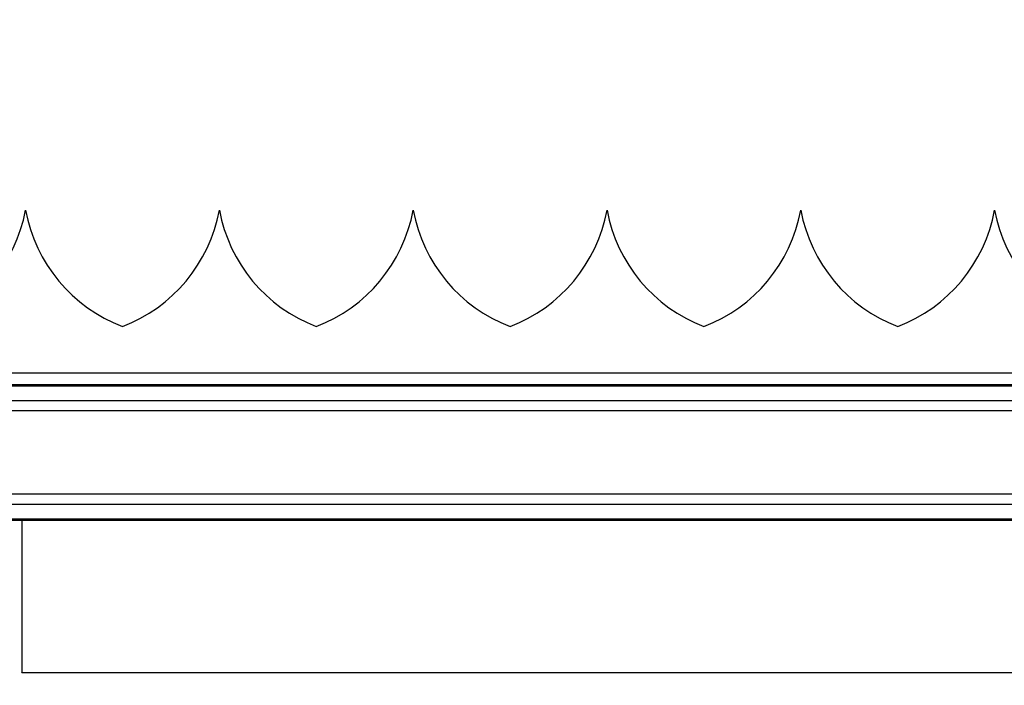
# Model space of a CAD drawing. Extents: x 0.2 to 16.8, y 0.2 to 10.8.
# Drawn here: x 10.6 to 10.9, y 7.3 to 7.5 of the extents above; entities that cross this region are included whole.
import ezdxf

# ---------------------------------------------------------------- set-up
doc = ezdxf.new("R2010")
doc.units = 0
doc.header["$MEASUREMENT"] = 0
doc.header["$PDSIZE"] = -1
doc.linetypes.add('SLD-SOLID', pattern=[0])
doc.layers.get('0').update_dxf_attribs({"linetype": 'CONTINUOUS'})
doc.layers.get('DEFPOINTS').update_dxf_attribs({"linetype": 'CONTINUOUS'})
doc.layers.add('LAYER_1', color=7, linetype='SLD-SOLID')
doc.styles.add('SLDTEXTSTYLE0', font='ARIAL.TTF', dxfattribs={"width": 0.948})
doc.dimstyles.new('SLDDIMSTYLE5', dxfattribs={"dimtxt": 0.1011149088541667, "dimasz": 0.188, "dimexe": 0, "dimexo": 0.0625, "dimgap": 0.02527872721354166, "dimtad": 0, "dimtih": 1, "dimtoh": 1, "dimdec": 1, "dimlfac": 42, "dimrnd": 1e-09, "dimzin": 12, "dimtxsty": 'SLDTEXTSTYLE0', "dimsah": 1, "dimcen": 0.09, "dimazin": 3, "dimtfac": 1, "dimtdec": 1, "dimtmove": 0, "dimatfit": 3, "dimtolj": 1, "dimtzin": 12})

# ---------------------------------------------------------------- blocks, each defined once
blk = doc.blocks.new('_D_13')
at = {"layer": 'DEFPOINTS', "color": 0}
for p in [(11.13506072182934, 8.396608059457373), (11.13506072182934, 7.927473666916495), (11.21005134800107, 7.927473666916495)]:
    blk.add_point(p, dxfattribs=at)
at = {"layer": 'LAYER_1', "color": 0}
for p, q in [((10.94706072182934, 8.396608059457373), (10.75906072182934, 8.396608059457373)), ((11.13506072182934, 7.989973666916495), (11.13506072182934, 8.396608059457373)), ((11.21005134800107, 8.396608059457373), (11.13506072182934, 8.396608059457373)), ((11.13506072182934, 8.396608059457373), (11.21005134800107, 8.396608059457373)), ((11.21005134800107, 7.989973666916495), (11.21005134800107, 8.396608059457373)), ((11.21005134800107, 8.396608059457373), (11.70543283411082, 8.396608059457373)), ((11.39805134800107, 8.396608059457373), (11.58605134800107, 8.396608059457373))]:
    blk.add_line(p, q, dxfattribs=at)
for points in [[(10.94706072182934, 8.36527472612404), (10.94706072182934, 8.427941392790705), (11.13506072182934, 8.396608059457373)], [(11.39805134800107, 8.427941392790705), (11.39805134800107, 8.36527472612404), (11.21005134800107, 8.396608059457373)]]:
    blk.add_solid(points, dxfattribs=at)
at = {"layer": 'LAYER_1', "color": 0, "insert": (12.7853295447228, 8.46202940548602), "char_height": 0.1011149088541667, "attachment_point": 2, "style": 'SLDTEXTSTYLE0'}
blk.add_mtext('\\A1;3.1 [80] x 2.4 [60] x .13 [3] PORTAL', dxfattribs=at)

msp = doc.modelspace()

# ---------------------------------------------------------------- linework, layer by layer
at = {"color": 7, "linetype": 'SLD-SOLID'}
for p, q in [((10.61695731003682, 7.427379928633782), (10.61695716077158, 7.427379928633783)), ((10.66382645139415, 7.427379928633782), (10.66382630212892, 7.427379928633782)), ((10.71069559275148, 7.427379928633782), (10.71069544348624, 7.427379928633782)), ((10.75756473410881, 7.427379928633782), (10.75756458484357, 7.427379928633782)), ((10.80443387546614, 7.427379928633782), (10.80443372620091, 7.427379928633782)), ((10.85130301682347, 7.427379928633782), (10.85130286755824, 7.427379928633782)), ((11.12850186696133, 7.385197701412185), (8.830037352445839, 7.385197701412186)), ((11.12850186696133, 7.352389302462054), (8.830037352445839, 7.352389302462055)), ((10.61610890394564, 7.315738732466389), (10.61610890394564, 7.352389302462054)), ((11.13506072182934, 7.315597026496549), (10.61607762305615, 7.315597026496549))]:
    msp.add_line(p, q, dxfattribs=at)
at = {"color": 8, "linetype": 'SLD-SOLID'}
for p, q in [((11.12817656621738, 7.387976402718862), (9.976167021680931, 7.387976402718863)), ((11.12850186696133, 7.38484381298733), (8.830037352445839, 7.384843812987331)), ((11.12243972870032, 7.381314369748677), (8.836099363020734, 7.381314369748677)), ((11.12850186696133, 7.378856109692091), (8.83003735244584, 7.378856109692092)), ((11.12850186696133, 7.358730894182147), (8.830037352445839, 7.358730894182148)), ((11.12243972870032, 7.356272634125562), (8.836099363020734, 7.356272634125563)), ((11.12850186696133, 7.352743190886908), (8.830037352445839, 7.35274319088691))]:
    msp.add_line(p, q, dxfattribs=at)
at = {"color": 7, "linetype": 'SLD-SOLID'}
for centre, radius, start, end in [((10.58010028002362, 7.434269692413309), 0.03749531308586477, 290.9758858133746, 349.4117366002573), ((10.65381419078478, 7.434269692413309), 0.03749531308586493, 190.5882633997457, 249.0241141866265), ((10.62696942138096, 7.43426969241331), 0.03749531308586509, 290.9758858133721, 349.4117366002546), ((10.70068333214211, 7.43426969241331), 0.03749531308586383, 190.5882633997475, 249.0241141866294), ((10.67383856273829, 7.43426969241331), 0.03749531308586383, 290.9758858133721, 349.4117366002536), ((10.74755247349944, 7.434269692413309), 0.03749531308586446, 190.5882633997462, 249.0241141866269), ((10.72070770409561, 7.434269692413309), 0.03749531308586383, 290.9758858133721, 349.4117366002554), ((10.79442161485677, 7.43426969241331), 0.03749531308586446, 190.5882633997475, 249.0241141866269), ((10.76757684545295, 7.434269692413309), 0.03749531308586493, 290.9758858133726, 349.4117366002559), ((10.8412907562141, 7.43426969241331), 0.03749531308586446, 190.588263399748, 249.0241141866269), ((10.81444598681027, 7.43426969241331), 0.03749531308586684, 290.9758858133746, 349.4117366002551), ((10.88815989757143, 7.43426969241331), 0.0374953130858653, 190.588263399747, 249.0241141866274)]:
    msp.add_arc(centre, radius, start, end, dxfattribs=at)
msp.add_open_spline([(10.61607721976522, 7.315584360145053), (10.61609649502446, 7.3156836405407), (10.616117070316, 7.315789616966677), (10.61610772380223, 7.315741756489904), (10.61610713325071, 7.315738732466389)], degree=3, knots=[0, 0, 0, 0, 0.9368158506182744, 1, 1, 1, 1], dxfattribs=at)

# ---------------------------------------------------------------- dimensions: what is measured, and where the dimension line sits
at = {"layer": 'LAYER_1', "color": 7}
dim = msp.add_linear_dim(base=(11.13506072182934, 8.396608059457373), p1=(11.21005134800107, 7.927473666916495), p2=(11.13506072182934, 7.927473666916495), text='<> [80] x 2.4 [60] x .13 [3] PORTAL', dimstyle='SLDDIMSTYLE5', dxfattribs=at)
dim.commit()
dim.dimension.update_dxf_attribs({"geometry": '_D_13', "text_midpoint": (12.7853295447228, 8.396608059457373), "dimtype": 160})

doc.saveas('drawing.dxf')
